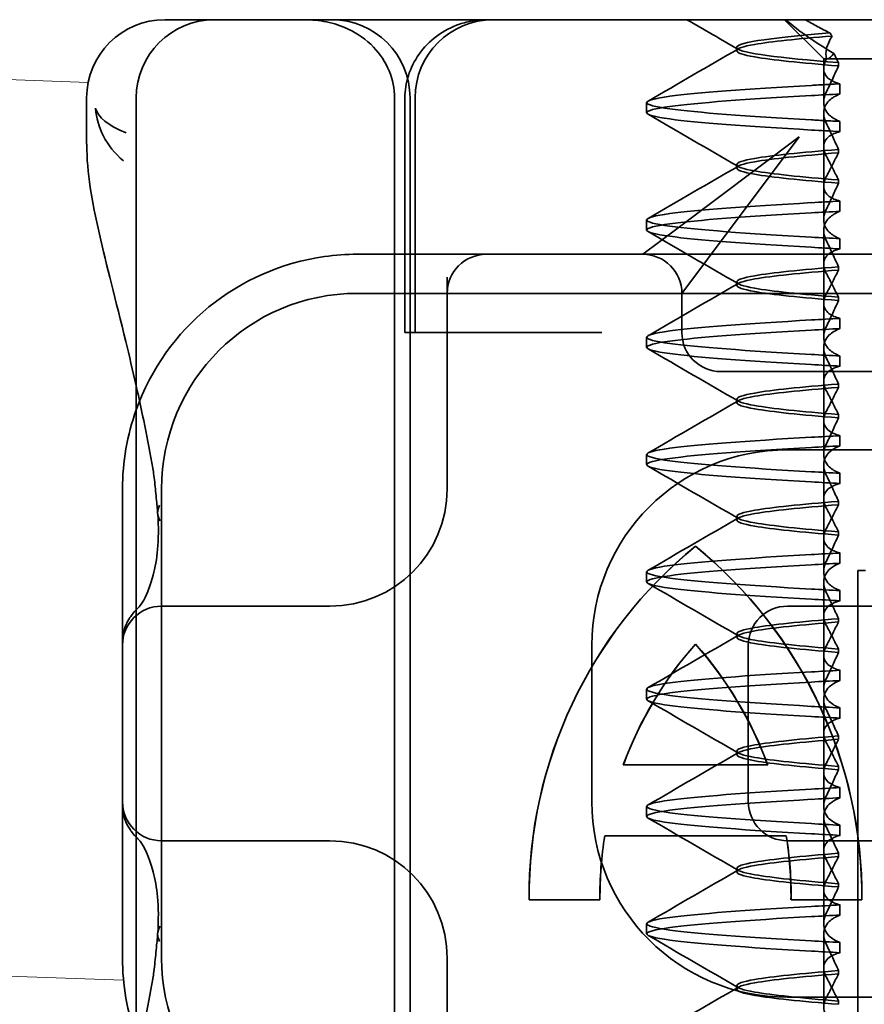
# Model space of a CAD drawing. Units: millimetres. Extents: x 4954 to 9080, y -12571 to -11854.
# Drawn here: x 5047 to 5058, y -11895 to -11882 of the extents above; entities that cross this region are included whole.
import ezdxf

# ---------------------------------------------------------------- set-up
doc = ezdxf.new("R2010")
doc.units = ezdxf.units.MM
doc.header["$LTSCALE"] = 4
doc.layers.add('Obrys', color=7, linetype='Continuous', lineweight=18)
doc.layers.add('Viditelná (ISO)', color=7, linetype='Continuous', lineweight=35)
doc.layers.add('Šrafy (ISO)', color=6, linetype='Continuous', lineweight=9, true_color=0xff00ff)

# ---------------------------------------------------------------- blocks, each defined once
blk = doc.blocks.new('A$C1D3B641F')
at = {"layer": 'Viditelná (ISO)'}
for p, q in [((6.143, 89.044), (6.252, 89.044)), ((6.777, 89.044), (6.252, 89.044)), ((6.777, 89.044), (6.82, 89.044)), ((6.82, 89.044), (8.93, 89.044)), ((8.93, 89.044), (9.777, 89.044)), ((28.002, 89.044), (9.777, 89.044)), ((14.565, 88.544), (14.065, 89.044)), ((13.451, 88.647), (13.451, 88.69)), ((14.565, 88.544), (15.525, 88.544)), ((14.565, 88.419), (14.565, 88.544)), ((14.565, 88.419), (14.565, 87.986)), ((14.753, 88.496), (14.753, 88.453)), ((14.773, 88.094), (14.773, 88.224)), ((5.143, 87.45), (5.143, 88.044)), ((5.777, 72.044), (5.777, 88.044)), ((9.078, 72.044), (9.078, 88.044)), ((9.211, 85.044), (9.211, 88.044)), ((9.277, 72.044), (9.277, 88.044)), ((9.342, 85.044), (9.342, 88.044)), ((12.301, 87.854), (12.301, 87.983)), ((14.565, 86.919), (14.565, 87.851)), ((14.773, 87.743), (14.773, 87.613)), ((14.252, 87.544), (12.689, 86.371)), ((13.08, 85.98), (14.252, 87.544)), ((14.753, 87.341), (14.753, 87.385)), ((13.451, 87.147), (13.451, 87.19)), ((14.565, 86.919), (14.565, 86.486)), ((14.753, 86.996), (14.753, 86.953)), ((14.773, 86.594), (14.773, 86.724)), ((12.301, 86.354), (12.301, 86.483)), ((12.689, 86.371), (12.252, 86.044)), ((14.565, 85.419), (14.565, 86.351)), ((14.773, 86.243), (14.773, 86.113)), ((10.252, 86.044), (8.601, 86.044)), ((10.39, 86.044), (10.252, 86.044)), ((12.252, 86.044), (10.39, 86.044)), ((14.252, 86.044), (12.252, 86.044)), ((24.95, 86.044), (14.252, 86.044)), ((12.752, 85.544), (13.08, 85.98)), ((14.753, 85.841), (14.753, 85.885)), ((9.752, 85.753), (9.752, 83.044)), ((13.451, 85.647), (13.451, 85.69)), ((30.601, 85.544), (8.601, 85.544)), ((12.752, 85.044), (12.752, 85.544)), ((14.753, 85.496), (14.753, 85.453)), ((14.565, 85.419), (14.565, 84.986)), ((14.773, 85.094), (14.773, 85.224)), ((9.237, 85.044), (9.211, 85.044)), ((9.237, 85.044), (9.442, 85.044)), ((11.265, 85.044), (9.442, 85.044)), ((11.729, 85.044), (11.265, 85.044)), ((12.301, 84.854), (12.301, 84.983)), ((14.565, 83.919), (14.565, 84.851)), ((14.773, 84.743), (14.773, 84.613)), ((13.252, 84.544), (14.252, 84.544)), ((24.95, 84.544), (14.252, 84.544)), ((14.753, 84.341), (14.753, 84.385)), ((13.451, 84.147), (13.451, 84.19)), ((14.753, 83.996), (14.753, 83.953)), ((14.565, 83.919), (14.565, 83.486)), ((14.773, 83.594), (14.773, 83.724)), ((12.301, 83.354), (12.301, 83.483)), ((14.101, 83.544), (20.101, 83.544)), ((14.565, 82.419), (14.565, 83.351)), ((14.773, 83.243), (14.773, 83.113)), ((5.601, 83.044), (5.601, 81.095)), ((6.101, 83.044), (6.101, 77.044)), ((14.753, 82.841), (14.753, 82.885)), ((13.451, 82.647), (13.451, 82.69)), ((14.753, 82.496), (14.753, 82.453)), ((14.565, 82.419), (14.565, 81.986)), ((12.925, 82.31), (12.927, 82.31)), ((14.773, 82.094), (14.773, 82.224)), ((12.301, 81.854), (12.301, 81.983)), ((15, 82), (15.101, 82)), ((15, 67), (15, 82)), ((14.565, 80.919), (14.565, 81.851)), ((14.773, 81.743), (14.773, 81.613)), ((8.179, 81.544), (6.101, 81.544)), ((8.252, 81.544), (8.179, 81.544)), ((25.101, 81.544), (14.101, 81.544)), ((14.753, 81.342), (14.753, 81.385)), ((5.601, 81.095), (5.601, 78.992)), ((13.451, 81.147), (13.451, 81.19)), ((11.601, 79.044), (11.601, 81.044)), ((12.925, 81.059), (12.927, 81.059)), ((13.601, 81.044), (13.601, 79.044)), ((14.753, 80.996), (14.753, 80.953)), ((14.565, 80.919), (14.565, 80.486)), ((14.773, 80.594), (14.773, 80.724)), ((12.301, 80.354), (12.301, 80.483)), ((14.565, 79.419), (14.565, 80.351)), ((14.773, 80.243), (14.773, 80.113)), ((14.753, 79.842), (14.753, 79.885)), ((13.451, 79.647), (13.451, 79.69)), ((12.003, 79.514), (13.848, 79.514)), ((13.848, 79.514), (13.849, 79.514)), ((14.753, 79.496), (14.753, 79.453)), ((14.565, 79.419), (14.565, 78.986)), ((14.773, 79.094), (14.773, 79.224)), ((5.601, 78.992), (5.601, 77.044)), ((12.301, 78.854), (12.301, 78.983)), ((14.565, 77.919), (14.565, 78.851)), ((14.773, 78.743), (14.773, 78.613)), ((14.085, 78.609), (11.766, 78.609)), ((14.085, 78.609), (14.087, 78.609)), ((6.101, 78.544), (8.179, 78.544)), ((8.179, 78.544), (8.252, 78.544)), ((14.101, 78.544), (25.101, 78.544)), ((14.753, 78.341), (14.753, 78.385)), ((13.451, 78.147), (13.451, 78.19)), ((14.753, 77.996), (14.753, 77.953)), ((14.565, 77.919), (14.565, 77.486)), ((11.704, 77.79), (10.799, 77.79)), ((11.704, 77.79), (11.705, 77.79)), ((15.052, 77.79), (14.147, 77.79)), ((14.773, 77.594), (14.773, 77.724)), ((15.052, 77.79), (15.054, 77.79)), ((12.301, 77.354), (12.301, 77.483)), ((14.565, 76.419), (14.565, 77.351)), ((14.773, 77.243), (14.773, 77.113)), ((9.752, 77.044), (9.752, 74.334)), ((14.753, 76.841), (14.753, 76.885)), ((13.451, 76.647), (13.451, 76.69)), ((20.101, 76.544), (14.101, 76.544)), ((14.753, 76.496), (14.753, 76.453))]:
    blk.add_line(p, q, dxfattribs=at)
for centre, radius, start, end in [((6.143, 88.044), 1, 90, 180), ((6.777, 88.044), 1, 90, 180), ((8.277, 88.044), 1, 0, 90), ((10.342, 88.044), 1, 90, 180), ((8.601, 83.044), 3, 98.0185, 160.2978), ((10.252, 85.544), 0.5, 90, 180), ((12.252, 85.544), 0.5, 0, 90), ((8.601, 83.044), 2.5, 90, 180), ((13.252, 85.044), 0.5, 180, 270), ((8.601, 83.044), 3, 160.2978, 180), ((14.101, 81.044), 2.5, 90, 180), ((8.252, 83.044), 1.5, 270, 0), ((6.101, 81.044), 0.5, 90, 180), ((14.101, 81.044), 0.5, 90, 180), ((6.101, 79.044), 0.5, 180, 270), ((14.101, 79.044), 2.5, 180, 270), ((14.101, 79.044), 0.5, 180, 270), ((8.252, 77.044), 1.5, 0, 90), ((8.601, 77.044), 3, 180, 199.7022), ((8.601, 77.044), 2.5, 180, 270)]:
    blk.add_arc(centre, radius, start, end, dxfattribs=at)
for centre, major_axis, ratio, start_param, end_param in [((17.305, 88.927), (-3.528, 3.66), 0.410987, 1.206634, 1.216848), ((17.607, 88.084), (-5.307, -0.197), 0.02559, 5.274694, 5.358504), ((17.607, 87.623), (-5.307, 0.197), 0.02559, 0.924682, 1.008492), ((17.607, 86.714), (-5.307, -0.197), 0.025591, 5.274694, 5.358504), ((17.607, 86.584), (-5.307, -0.197), 0.02559, 5.274694, 5.358504), ((17.607, 86.253), (-5.307, 0.197), 0.02559, 0.924682, 1.008492), ((17.607, 86.123), (-5.307, 0.197), 0.025591, 0.924682, 1.008492), ((17.607, 85.214), (-5.307, -0.197), 0.025591, 5.274694, 5.358504), ((17.607, 85.084), (-5.307, -0.197), 0.025591, 5.274694, 5.358504), ((17.607, 84.753), (-5.307, 0.197), 0.025591, 0.924682, 1.008492), ((17.607, 84.623), (-5.307, 0.197), 0.025591, 0.924682, 1.008492), ((17.607, 83.714), (-5.307, -0.197), 0.025592, 5.274694, 5.358504), ((17.607, 83.584), (-5.307, -0.197), 0.025592, 5.274694, 5.358504), ((17.607, 83.253), (-5.307, 0.197), 0.025591, 0.924682, 1.008492), ((17.607, 83.123), (-5.307, 0.197), 0.025592, 0.924682, 1.008492), ((6.549, 82.764), (-0.498, -0.039), 0.596293, 5.917334, 6.599855), ((16.572, 77.834), (0, 5.773), 0.999996, 0.683577, 1.5783), ((16.573, 77.834), (0, 5.773), 0.999996, 0.683735, 1.5783), ((9.279, 77.834), (0, -5.773), 0.999996, 1.563292, 2.458016), ((16.573, 77.834), (0, 5.773), 0.999996, 0.683573, 0.683732), ((9.281, 77.834), (0, -5.773), 0.999996, 1.563292, 2.458016), ((17.607, 82.214), (-5.307, -0.197), 0.025593, 5.274694, 5.358503), ((17.607, 82.084), (-5.307, -0.197), 0.025592, 5.274694, 5.358503), ((6.478, 81.819), (-0.485, 0.123), 0.841649, 6.283008, 6.283813), ((17.607, 81.753), (-5.307, 0.197), 0.025592, 0.924682, 1.008492), ((17.607, 81.623), (-5.307, 0.197), 0.025593, 0.924682, 1.008492), ((6.161, 81.174), (-0.354, 0.353), 0.946462, 0.001526, 0.002051), ((16.572, 77.834), (0, -4.868), 0.999996, 3.988159, 4.359938), ((16.573, 77.834), (0, -4.868), 0.999996, 3.988159, 4.359938), ((9.279, 77.834), (0, 4.868), 0.999996, 5.06484, 5.436619), ((9.281, 77.834), (0, 4.868), 0.999996, 5.06484, 5.436619), ((17.607, 80.714), (-5.307, -0.197), 0.025594, 5.274694, 5.358503), ((17.607, 80.584), (-5.307, -0.197), 0.025594, 5.274694, 5.358503), ((17.607, 80.253), (-5.307, 0.197), 0.025594, 0.924682, 1.008492), ((17.607, 80.123), (-5.307, 0.197), 0.025594, 0.924682, 1.008492), ((17.607, 79.214), (-5.307, -0.197), 0.025593, 5.274694, 5.358503), ((17.607, 79.084), (-5.307, -0.197), 0.025593, 5.274694, 5.358503), ((17.607, 78.753), (-5.307, 0.197), 0.025593, 0.924682, 1.008492), ((16.572, 77.834), (0, -4.868), 0.999996, 4.552458, 4.721289), ((16.573, 77.834), (0, -4.868), 0.999996, 4.552458, 4.721289), ((9.279, 77.834), (0, 4.868), 0.999996, 4.703489, 4.87232), ((9.281, 77.834), (0, 4.868), 0.999996, 4.703489, 4.87232), ((17.607, 78.623), (-5.307, 0.197), 0.025593, 0.924682, 1.008492), ((6.161, 78.913), (-0.354, -0.353), 0.946462, 6.281135, 6.28166), ((6.478, 78.268), (-0.485, -0.123), 0.841649, 6.282557, 6.283363), ((17.607, 77.714), (-5.307, -0.197), 0.025592, 5.274694, 5.358503), ((17.607, 77.584), (-5.307, -0.197), 0.025592, 5.274694, 5.358503), ((6.549, 77.324), (-0.498, 0.039), 0.596293, 5.966515, 6.649037), ((17.607, 77.253), (-5.307, 0.197), 0.025592, 0.924682, 1.008492), ((17.607, 77.123), (-5.307, 0.197), 0.025592, 0.924682, 1.008492)]:
    blk.add_ellipse(centre, major_axis=major_axis, ratio=ratio, start_param=start_param, end_param=end_param, dxfattribs=at)
for points, knots in [([(7.925, 89.044), (7.926, 89.044), (7.928, 89.044), (8.022, 89.043), (8.115, 89.035), (8.304, 88.996), (8.397, 88.966), (8.607, 88.867), (8.717, 88.79), (8.895, 88.605), (8.963, 88.502), (9.054, 88.279), (9.078, 88.162), (9.078, 88.044)], [-0.0004584, -0.0004584, -0.0004584, -0.0004584, 0, 0, 0.0291314, 0.0291314, 0.0589228, 0.0589228, 0.0992017, 0.0992017, 0.136201, 0.136201, 0.171809, 0.171809, 0.171809, 0.171809]), ([(9.211, 88.044), (9.211, 88.139), (9.227, 88.236), (9.286, 88.424), (9.333, 88.517), (9.454, 88.69), (9.532, 88.769), (9.708, 88.899), (9.808, 88.951), (9.966, 89.005), (10.022, 89.019), (10.138, 89.038), (10.197, 89.044), (10.257, 89.044)], [0, 0, 0, 0, 0.0286828, 0.0286828, 0.0591978, 0.0591978, 0.0919565, 0.0919565, 0.1247929, 0.1247929, 0.1421557, 0.1421557, 0.1599952, 0.1599952, 0.1599952, 0.1599952]), ([(14.078, 89.044), (14.162, 88.971), (14.258, 88.898), (14.464, 88.753), (14.577, 88.681), (14.696, 88.611)], [-0.08710808, -0.08710808, -0.08710808, -0.08710808, -0.04373193, -0.04373193, -0.00005665, -0.00005665, -0.00005665, -0.00005665]), ([(14.643, 88.876), (14.589, 88.902), (14.535, 88.93), (14.431, 88.986), (14.38, 89.015), (14.33, 89.044)], [0.00004811, 0.00004811, 0.00004811, 0.00004811, 0.0187128, 0.0187128, 0.03730006, 0.03730006, 0.03730006, 0.03730006]), ([(14.753, 88.453), (14.271, 88.491), (13.901, 88.529), (13.683, 88.567), (13.377, 88.621), (13.377, 88.674), (13.683, 88.728), (13.888, 88.764), (14.229, 88.799), (14.671, 88.835)], [0.109806, 0.109806, 0.109806, 0.109806, 0.588072, 0.588072, 0.588072, 1.260146, 1.260146, 1.260146, 1.711147, 1.711147, 1.711147, 1.711147]), ([(14.643, 88.875), (13.836, 88.809), (13.395, 88.743), (13.457, 88.677), (13.514, 88.616), (13.987, 88.556), (14.753, 88.495)], [-1.690888, -1.690888, -1.690888, -1.690888, -0.859543, -0.859543, -0.859543, -0.099304, -0.099304, -0.099304, -0.099304]), ([(14.601, 88.544), (14.589, 88.584), (14.59, 88.628), (14.614, 88.725), (14.638, 88.779), (14.672, 88.834)], [0, 0, 0, 0, 0.03525254, 0.03525254, 0.07338193, 0.07338193, 0.07338193, 0.07338193]), ([(14.773, 88.224), (14.717, 88.239), (14.672, 88.258), (14.612, 88.302), (14.594, 88.323), (14.567, 88.376), (14.562, 88.409), (14.571, 88.475), (14.582, 88.509), (14.601, 88.543)], [-0.09847865, -0.09847865, -0.09847865, -0.09847865, -0.07039814, -0.07039814, -0.04926331, -0.04926331, -0.02322268, -0.02322268, -0.00001219, -0.00001219, -0.00001219, -0.00001219]), ([(14.696, 88.611), (14.706, 88.592), (14.715, 88.572), (14.734, 88.534), (14.744, 88.515), (14.753, 88.496)], [0.00005212, 0.00005212, 0.00005212, 0.00005212, 0.01340937, 0.01340937, 0.02673151, 0.02673151, 0.02673151, 0.02673151]), ([(14.753, 88.452), (14.73, 88.399), (14.706, 88.346), (14.656, 88.238), (14.63, 88.183), (14.603, 88.129)], [0.00007429, 0.00007429, 0.00007429, 0.00007429, 0.03418541, 0.03418541, 0.06833619, 0.06833619, 0.06833619, 0.06833619]), ([(14.408, 87.763), (13.579, 87.81), (12.94, 87.856), (12.598, 87.903), (12.207, 87.957), (12.206, 88.01), (12.597, 88.064), (12.939, 88.11), (13.578, 88.157), (14.408, 88.204)], [94.894421, 94.894421, 94.894421, 94.894421, 95.482488, 95.482488, 95.482488, 96.154562, 96.154562, 96.154562, 96.742731, 96.742731, 96.742731, 96.742731]), ([(14.773, 88.224), (14.711, 88.221), (14.649, 88.217), (14.527, 88.211), (14.467, 88.207), (14.408, 88.204)], [-0.04454091, -0.04454091, -0.04454091, -0.04454091, -0.02228535, -0.02228535, -0.00002713, -0.00002713, -0.00002713, -0.00002713]), ([(14.408, 87.633), (13.578, 87.68), (12.939, 87.727), (12.597, 87.774), (12.206, 87.827), (12.207, 87.88), (12.598, 87.934), (12.94, 87.981), (13.579, 88.028), (14.408, 88.074)], [94.894421, 94.894421, 94.894421, 94.894421, 95.482584, 95.482584, 95.482584, 96.154653, 96.154653, 96.154653, 96.742731, 96.742731, 96.742731, 96.742731]), ([(14.603, 88.129), (14.584, 88.091), (14.572, 88.053), (14.562, 87.978), (14.566, 87.94), (14.593, 87.876), (14.611, 87.849), (14.671, 87.793), (14.716, 87.765), (14.773, 87.743)], [-0.1012405, -0.1012405, -0.1012405, -0.1012405, -0.0774548, -0.0774548, -0.050628, -0.050628, -0.0288583, -0.0288583, -0.000001, -0.000001, -0.000001, -0.000001]), ([(14.603, 87.708), (14.584, 87.747), (14.572, 87.784), (14.562, 87.859), (14.566, 87.897), (14.593, 87.961), (14.611, 87.988), (14.671, 88.044), (14.716, 88.072), (14.773, 88.094)], [-0.1012395, -0.1012395, -0.1012395, -0.1012395, -0.0774541, -0.0774541, -0.0506276, -0.0506276, -0.0288582, -0.0288582, 0, 0, 0, 0]), ([(5.257, 87.911), (5.257, 87.91), (5.257, 87.909), (5.274, 87.671), (5.391, 87.425), (5.614, 87.239)], [-0.05151133, -0.05151133, -0.05151133, -0.05151133, -0.05126221, -0.05126221, -0.00005433, -0.00005433, -0.00005433, -0.00005433]), ([(5.649, 87.598), (5.414, 87.685), (5.285, 87.8), (5.258, 87.91), (5.257, 87.911), (5.257, 87.911)], [0, 0, 0, 0, 0.05126221, 0.05126221, 0.05151133, 0.05151133, 0.05151133, 0.05151133]), ([(14.773, 87.743), (14.711, 87.746), (14.649, 87.749), (14.527, 87.756), (14.467, 87.759), (14.408, 87.763)], [0.000001, 0.000001, 0.000001, 0.000001, 0.02225659, 0.02225659, 0.04451485, 0.04451485, 0.04451485, 0.04451485]), ([(14.753, 87.385), (14.73, 87.438), (14.706, 87.491), (14.656, 87.599), (14.63, 87.654), (14.603, 87.708)], [0.00007426, 0.00007426, 0.00007426, 0.00007426, 0.03418726, 0.03418726, 0.06833615, 0.06833615, 0.06833615, 0.06833615]), ([(14.773, 87.613), (14.716, 87.599), (14.671, 87.578), (14.611, 87.534), (14.593, 87.513), (14.566, 87.459), (14.562, 87.426), (14.572, 87.359), (14.584, 87.325), (14.603, 87.29)], [-0.09941014, -0.09941014, -0.09941014, -0.09941014, -0.07105217, -0.07105217, -0.04973783, -0.04973783, -0.02345141, -0.02345141, -0.00008807, -0.00008807, -0.00008807, -0.00008807]), ([(5.777, 84.36), (5.732, 84.559), (5.687, 84.748), (5.515, 85.46), (5.396, 85.908), (5.21, 86.724), (5.144, 87.089), (5.145, 87.448)], [0.1352951, 0.1352951, 0.1352951, 0.1352951, 0.2179615, 0.2179615, 0.4645927, 0.4645927, 0.731205, 0.731205, 0.731205, 0.731205]), ([(14.753, 87.384), (14.271, 87.346), (13.901, 87.308), (13.683, 87.27), (13.377, 87.217), (13.377, 87.163), (13.683, 87.11), (13.901, 87.071), (14.271, 87.033), (14.753, 86.995)], [-1.738513, -1.738513, -1.738513, -1.738513, -1.260237, -1.260237, -1.260237, -0.588168, -0.588168, -0.588168, -0.109806, -0.109806, -0.109806, -0.109806]), ([(14.753, 86.953), (14.271, 86.991), (13.901, 87.029), (13.683, 87.067), (13.377, 87.121), (13.377, 87.174), (13.683, 87.228), (13.901, 87.266), (14.271, 87.304), (14.753, 87.342)], [0.109806, 0.109806, 0.109806, 0.109806, 0.588071, 0.588071, 0.588071, 1.260145, 1.260145, 1.260145, 1.738513, 1.738513, 1.738513, 1.738513]), ([(14.603, 87.047), (14.63, 87.098), (14.656, 87.147), (14.706, 87.245), (14.73, 87.294), (14.753, 87.341)], [0.00002458, 0.00002458, 0.00002458, 0.00002458, 0.03349905, 0.03349905, 0.06693587, 0.06693587, 0.06693587, 0.06693587]), ([(14.603, 87.29), (14.63, 87.24), (14.656, 87.19), (14.706, 87.092), (14.73, 87.043), (14.753, 86.996)], [0, 0, 0, 0, 0.03347571, 0.03347571, 0.06688899, 0.06688899, 0.06688899, 0.06688899]), ([(14.773, 86.724), (14.716, 86.739), (14.671, 86.759), (14.611, 86.803), (14.593, 86.825), (14.566, 86.878), (14.562, 86.911), (14.572, 86.978), (14.584, 87.012), (14.603, 87.047)], [-0.09938149, -0.09938149, -0.09938149, -0.09938149, -0.07102184, -0.07102184, -0.04970642, -0.04970642, -0.02343717, -0.02343717, -0.00007251, -0.00007251, -0.00007251, -0.00007251]), ([(14.753, 86.952), (14.73, 86.899), (14.706, 86.846), (14.656, 86.738), (14.63, 86.683), (14.603, 86.629)], [0.00007409, 0.00007409, 0.00007409, 0.00007409, 0.03418517, 0.03418517, 0.06833588, 0.06833588, 0.06833588, 0.06833588]), ([(14.408, 86.263), (13.579, 86.31), (12.94, 86.356), (12.598, 86.403), (12.207, 86.457), (12.206, 86.51), (12.597, 86.564), (12.939, 86.61), (13.578, 86.657), (14.408, 86.704)], [88.611236, 88.611236, 88.611236, 88.611236, 89.199302, 89.199302, 89.199302, 89.871376, 89.871376, 89.871376, 90.459545, 90.459545, 90.459545, 90.459545]), ([(14.603, 86.629), (14.584, 86.591), (14.572, 86.553), (14.562, 86.478), (14.566, 86.44), (14.593, 86.376), (14.611, 86.349), (14.671, 86.293), (14.716, 86.265), (14.773, 86.243)], [-0.1012396, -0.1012396, -0.1012396, -0.1012396, -0.0774482, -0.0774482, -0.0506141, -0.0506141, -0.0288501, -0.0288501, 0, 0, 0, 0]), ([(14.408, 86.133), (13.578, 86.18), (12.939, 86.227), (12.597, 86.274), (12.206, 86.327), (12.207, 86.38), (12.598, 86.434), (12.94, 86.481), (13.579, 86.528), (14.408, 86.574)], [88.611236, 88.611236, 88.611236, 88.611236, 89.199402, 89.199402, 89.199402, 89.871473, 89.871473, 89.871473, 90.459545, 90.459545, 90.459545, 90.459545]), ([(14.603, 86.208), (14.584, 86.247), (14.572, 86.284), (14.562, 86.359), (14.566, 86.397), (14.593, 86.461), (14.611, 86.488), (14.671, 86.544), (14.716, 86.572), (14.773, 86.594)], [-0.1012396, -0.1012396, -0.1012396, -0.1012396, -0.0774508, -0.0774508, -0.05062, -0.05062, -0.0288537, -0.0288537, 0, 0, 0, 0]), ([(14.753, 85.885), (14.73, 85.938), (14.706, 85.991), (14.656, 86.099), (14.63, 86.154), (14.603, 86.208)], [0.00007406, 0.00007406, 0.00007406, 0.00007406, 0.03418702, 0.03418702, 0.06833584, 0.06833584, 0.06833584, 0.06833584]), ([(14.773, 86.113), (14.716, 86.099), (14.671, 86.078), (14.611, 86.034), (14.593, 86.013), (14.566, 85.959), (14.562, 85.926), (14.572, 85.859), (14.584, 85.825), (14.603, 85.79)], [-0.09940992, -0.09940992, -0.09940992, -0.09940992, -0.07105517, -0.07105517, -0.04974294, -0.04974294, -0.02345361, -0.02345361, -0.00008784, -0.00008784, -0.00008784, -0.00008784]), ([(14.753, 85.884), (14.271, 85.846), (13.901, 85.808), (13.683, 85.77), (13.377, 85.717), (13.377, 85.663), (13.683, 85.61), (13.901, 85.571), (14.271, 85.533), (14.753, 85.495)], [-1.738513, -1.738513, -1.738513, -1.738513, -1.260242, -1.260242, -1.260242, -0.588171, -0.588171, -0.588171, -0.109806, -0.109806, -0.109806, -0.109806]), ([(14.753, 85.453), (14.271, 85.491), (13.901, 85.529), (13.683, 85.567), (13.377, 85.621), (13.377, 85.674), (13.683, 85.728), (13.901, 85.766), (14.271, 85.804), (14.753, 85.842)], [0.109806, 0.109806, 0.109806, 0.109806, 0.588081, 0.588081, 0.588081, 1.26015, 1.26015, 1.26015, 1.738513, 1.738513, 1.738513, 1.738513]), ([(14.603, 85.547), (14.63, 85.598), (14.656, 85.647), (14.706, 85.745), (14.73, 85.794), (14.753, 85.841)], [0.00002451, 0.00002451, 0.00002451, 0.00002451, 0.03349892, 0.03349892, 0.06693569, 0.06693569, 0.06693569, 0.06693569]), ([(14.603, 85.79), (14.63, 85.74), (14.656, 85.69), (14.706, 85.592), (14.73, 85.543), (14.753, 85.496)], [0, 0, 0, 0, 0.03348387, 0.03348387, 0.06688896, 0.06688896, 0.06688896, 0.06688896]), ([(14.773, 85.224), (14.716, 85.239), (14.671, 85.259), (14.611, 85.303), (14.593, 85.325), (14.566, 85.378), (14.562, 85.411), (14.572, 85.478), (14.584, 85.512), (14.603, 85.547)], [-0.09938134, -0.09938134, -0.09938134, -0.09938134, -0.07102169, -0.07102169, -0.04970629, -0.04970629, -0.02343713, -0.02343713, -0.00007231, -0.00007231, -0.00007231, -0.00007231]), ([(14.753, 85.452), (14.73, 85.399), (14.706, 85.346), (14.656, 85.238), (14.63, 85.183), (14.603, 85.129)], [0.00007386, 0.00007386, 0.00007386, 0.00007386, 0.03418489, 0.03418489, 0.06833553, 0.06833553, 0.06833553, 0.06833553]), ([(14.408, 84.763), (13.579, 84.81), (12.94, 84.856), (12.598, 84.903), (12.207, 84.957), (12.206, 85.01), (12.597, 85.064), (12.939, 85.11), (13.578, 85.157), (14.408, 85.204)], [82.328051, 82.328051, 82.328051, 82.328051, 82.916126, 82.916126, 82.916126, 83.588196, 83.588196, 83.588196, 84.17636, 84.17636, 84.17636, 84.17636]), ([(14.603, 85.129), (14.584, 85.091), (14.572, 85.053), (14.562, 84.978), (14.566, 84.94), (14.593, 84.876), (14.611, 84.849), (14.671, 84.793), (14.716, 84.765), (14.773, 84.743)], [-0.1012396, -0.1012396, -0.1012396, -0.1012396, -0.0774526, -0.0774526, -0.0506246, -0.0506246, -0.0288564, -0.0288564, 0, 0, 0, 0]), ([(14.408, 84.633), (13.578, 84.68), (12.939, 84.727), (12.597, 84.774), (12.206, 84.827), (12.207, 84.88), (12.598, 84.934), (12.94, 84.981), (13.579, 85.028), (14.408, 85.074)], [82.328051, 82.328051, 82.328051, 82.328051, 82.916216, 82.916216, 82.916216, 83.588286, 83.588286, 83.588286, 84.17636, 84.17636, 84.17636, 84.17636]), ([(14.603, 84.708), (14.584, 84.747), (14.572, 84.784), (14.562, 84.859), (14.566, 84.897), (14.593, 84.961), (14.611, 84.988), (14.671, 85.044), (14.716, 85.072), (14.773, 85.094)], [-0.1012396, -0.1012396, -0.1012396, -0.1012396, -0.0774517, -0.0774517, -0.0506225, -0.0506225, -0.0288552, -0.0288552, 0, 0, 0, 0]), ([(14.773, 84.613), (14.716, 84.599), (14.671, 84.578), (14.611, 84.534), (14.593, 84.513), (14.566, 84.459), (14.562, 84.426), (14.572, 84.359), (14.584, 84.325), (14.603, 84.29)], [-0.09940967, -0.09940967, -0.09940967, -0.09940967, -0.07105432, -0.07105432, -0.04974174, -0.04974174, -0.02345311, -0.02345311, -0.00008758, -0.00008758, -0.00008758, -0.00008758]), ([(14.753, 84.385), (14.73, 84.438), (14.706, 84.491), (14.656, 84.599), (14.63, 84.654), (14.603, 84.708)], [0.00007384, 0.00007384, 0.00007384, 0.00007384, 0.03418675, 0.03418675, 0.0683355, 0.0683355, 0.0683355, 0.0683355]), ([(14.753, 84.384), (14.271, 84.346), (13.901, 84.308), (13.683, 84.27), (13.377, 84.217), (13.377, 84.163), (13.683, 84.11), (13.901, 84.071), (14.271, 84.033), (14.753, 83.995)], [-1.738513, -1.738513, -1.738513, -1.738513, -1.260241, -1.260241, -1.260241, -0.58817, -0.58817, -0.58817, -0.109806, -0.109806, -0.109806, -0.109806]), ([(14.753, 83.953), (14.271, 83.991), (13.901, 84.029), (13.683, 84.067), (13.377, 84.121), (13.377, 84.174), (13.683, 84.228), (13.901, 84.266), (14.271, 84.304), (14.753, 84.342)], [0.109806, 0.109806, 0.109806, 0.109806, 0.588083, 0.588083, 0.588083, 1.260152, 1.260152, 1.260152, 1.738513, 1.738513, 1.738513, 1.738513]), ([(14.603, 84.047), (14.63, 84.098), (14.656, 84.147), (14.706, 84.245), (14.73, 84.294), (14.753, 84.341)], [0.00002444, 0.00002444, 0.00002444, 0.00002444, 0.03349878, 0.03349878, 0.06693548, 0.06693548, 0.06693548, 0.06693548]), ([(14.603, 84.29), (14.63, 84.24), (14.656, 84.19), (14.706, 84.092), (14.73, 84.043), (14.753, 83.996)], [0, 0, 0, 0, 0.03349805, 0.03349805, 0.06688891, 0.06688891, 0.06688891, 0.06688891]), ([(14.773, 83.724), (14.716, 83.739), (14.671, 83.759), (14.611, 83.803), (14.593, 83.825), (14.566, 83.878), (14.562, 83.911), (14.572, 83.978), (14.584, 84.012), (14.603, 84.047)], [-0.09938116, -0.09938116, -0.09938116, -0.09938116, -0.07103825, -0.07103825, -0.04973374, -0.04973374, -0.02344891, -0.02344891, -0.00007209, -0.00007209, -0.00007209, -0.00007209]), ([(14.753, 83.952), (14.73, 83.899), (14.706, 83.846), (14.656, 83.738), (14.63, 83.683), (14.603, 83.629)], [0.00007362, 0.00007362, 0.00007362, 0.00007362, 0.03418458, 0.03418458, 0.06833513, 0.06833513, 0.06833513, 0.06833513]), ([(14.408, 83.263), (13.579, 83.31), (12.94, 83.356), (12.598, 83.403), (12.207, 83.457), (12.206, 83.51), (12.597, 83.564), (12.939, 83.61), (13.578, 83.657), (14.408, 83.704)], [76.044865, 76.044865, 76.044865, 76.044865, 76.632944, 76.632944, 76.632944, 77.305012, 77.305012, 77.305012, 77.893175, 77.893175, 77.893175, 77.893175]), ([(14.603, 83.629), (14.584, 83.591), (14.572, 83.554), (14.562, 83.478), (14.566, 83.44), (14.593, 83.376), (14.611, 83.349), (14.671, 83.293), (14.716, 83.265), (14.773, 83.243)], [-0.1012397, -0.1012397, -0.1012397, -0.1012397, -0.0774542, -0.0774542, -0.0506286, -0.0506286, -0.0288589, -0.0288589, 0, 0, 0, 0]), ([(14.408, 83.133), (13.578, 83.18), (12.939, 83.227), (12.597, 83.274), (12.206, 83.327), (12.207, 83.38), (12.598, 83.434), (12.94, 83.481), (13.579, 83.528), (14.408, 83.574)], [76.044865, 76.044865, 76.044865, 76.044865, 76.633029, 76.633029, 76.633029, 77.305098, 77.305098, 77.305098, 77.893175, 77.893175, 77.893175, 77.893175]), ([(14.603, 83.208), (14.584, 83.247), (14.572, 83.284), (14.562, 83.359), (14.566, 83.397), (14.593, 83.461), (14.611, 83.488), (14.671, 83.544), (14.716, 83.572), (14.773, 83.594)], [-0.1012397, -0.1012397, -0.1012397, -0.1012397, -0.0774528, -0.0774528, -0.0506252, -0.0506252, -0.0288568, -0.0288568, 0, 0, 0, 0]), ([(6.05, 82.731), (6.05, 82.737), (6.05, 82.744), (6.048, 82.761), (6.048, 82.77), (6.045, 82.807), (6.042, 82.838), (6.035, 82.908), (6.032, 82.946), (6.02, 83.062), (6.012, 83.139), (6.003, 83.216)], [0, 0, 0, 0, 0.00343831, 0.00343831, 0.00738576, 0.00738576, 0.018421, 0.018421, 0.03345566, 0.03345566, 0.06330514, 0.06330514, 0.06330514, 0.06330514]), ([(14.773, 83.113), (14.716, 83.099), (14.671, 83.078), (14.611, 83.034), (14.593, 83.013), (14.566, 82.959), (14.562, 82.926), (14.572, 82.859), (14.584, 82.825), (14.603, 82.79)], [-0.09940938, -0.09940938, -0.09940938, -0.09940938, -0.07104678, -0.07104678, -0.04972953, -0.04972953, -0.02344788, -0.02344788, -0.00008728, -0.00008728, -0.00008728, -0.00008728]), ([(14.753, 82.885), (14.73, 82.938), (14.706, 82.991), (14.656, 83.099), (14.63, 83.154), (14.603, 83.208)], [0.0000736, 0.0000736, 0.0000736, 0.0000736, 0.03418643, 0.03418643, 0.0683351, 0.0683351, 0.0683351, 0.0683351]), ([(14.753, 82.884), (14.271, 82.846), (13.901, 82.808), (13.683, 82.77), (13.377, 82.717), (13.377, 82.663), (13.683, 82.61), (13.901, 82.571), (14.271, 82.533), (14.753, 82.495)], [-1.738513, -1.738513, -1.738513, -1.738513, -1.260238, -1.260238, -1.260238, -0.588169, -0.588169, -0.588169, -0.109806, -0.109806, -0.109806, -0.109806]), ([(5.995, 81.941), (6.019, 82.036), (6.039, 82.145), (6.062, 82.402), (6.064, 82.554), (6.051, 82.725)], [0, 0, 0, 0, 0.0651741, 0.0651741, 0.133067, 0.133067, 0.133067, 0.133067]), ([(14.753, 82.453), (14.271, 82.491), (13.901, 82.529), (13.683, 82.567), (13.377, 82.621), (13.377, 82.674), (13.683, 82.728), (13.901, 82.766), (14.271, 82.804), (14.753, 82.842)], [0.109806, 0.109806, 0.109806, 0.109806, 0.588081, 0.588081, 0.588081, 1.26015, 1.26015, 1.26015, 1.738513, 1.738513, 1.738513, 1.738513]), ([(14.603, 82.547), (14.63, 82.598), (14.656, 82.647), (14.706, 82.745), (14.73, 82.794), (14.753, 82.841)], [0.00002435, 0.00002435, 0.00002435, 0.00002435, 0.03349861, 0.03349861, 0.06693523, 0.06693523, 0.06693523, 0.06693523]), ([(14.603, 82.79), (14.63, 82.74), (14.656, 82.69), (14.706, 82.592), (14.73, 82.543), (14.753, 82.496)], [0, 0, 0, 0, 0.0334982, 0.0334982, 0.06688884, 0.06688884, 0.06688884, 0.06688884]), ([(14.773, 82.224), (14.716, 82.239), (14.671, 82.259), (14.611, 82.303), (14.593, 82.325), (14.566, 82.378), (14.562, 82.411), (14.572, 82.478), (14.584, 82.512), (14.603, 82.547)], [-0.09938098, -0.09938098, -0.09938098, -0.09938098, -0.07103251, -0.07103251, -0.04972444, -0.04972444, -0.02344494, -0.02344494, -0.00007184, -0.00007184, -0.00007184, -0.00007184]), ([(14.753, 82.452), (14.73, 82.399), (14.706, 82.346), (14.656, 82.238), (14.63, 82.183), (14.603, 82.129)], [0.00007336, 0.00007336, 0.00007336, 0.00007336, 0.03418423, 0.03418423, 0.06833469, 0.06833469, 0.06833469, 0.06833469]), ([(14.408, 81.763), (13.579, 81.81), (12.94, 81.856), (12.598, 81.903), (12.207, 81.957), (12.206, 82.01), (12.597, 82.064), (12.939, 82.11), (13.578, 82.157), (14.408, 82.204)], [69.76168, 69.76168, 69.76168, 69.76168, 70.349755, 70.349755, 70.349755, 71.021825, 71.021825, 71.021825, 71.609989, 71.609989, 71.609989, 71.609989]), ([(14.603, 82.129), (14.584, 82.091), (14.572, 82.054), (14.562, 81.978), (14.566, 81.94), (14.593, 81.876), (14.611, 81.849), (14.671, 81.793), (14.716, 81.765), (14.773, 81.743)], [-0.1012398, -0.1012398, -0.1012398, -0.1012398, -0.0774541, -0.0774541, -0.0506285, -0.0506285, -0.0288589, -0.0288589, 0, 0, 0, 0]), ([(14.603, 81.708), (14.584, 81.747), (14.572, 81.784), (14.562, 81.859), (14.566, 81.897), (14.593, 81.961), (14.611, 81.988), (14.671, 82.044), (14.716, 82.072), (14.773, 82.094)], [-0.1012397, -0.1012397, -0.1012397, -0.1012397, -0.0774534, -0.0774534, -0.050627, -0.050627, -0.028858, -0.028858, 0, 0, 0, 0]), ([(14.408, 81.633), (13.578, 81.68), (12.939, 81.727), (12.597, 81.774), (12.206, 81.827), (12.207, 81.88), (12.598, 81.934), (12.94, 81.981), (13.579, 82.028), (14.408, 82.074)], [69.76168, 69.76168, 69.76168, 69.76168, 70.349842, 70.349842, 70.349842, 71.02191, 71.02191, 71.02191, 71.609989, 71.609989, 71.609989, 71.609989]), ([(5.806, 81.526), (5.827, 81.547), (5.88, 81.618), (5.95, 81.792), (5.973, 81.862), (5.993, 81.942)], [0, 0, 0, 0, 0.106449, 0.106449, 0.1606792, 0.1606792, 0.1606792, 0.1606792]), ([(14.773, 81.613), (14.716, 81.599), (14.671, 81.578), (14.611, 81.534), (14.593, 81.513), (14.566, 81.459), (14.562, 81.426), (14.572, 81.359), (14.584, 81.325), (14.603, 81.29)], [-0.09940904, -0.09940904, -0.09940904, -0.09940904, -0.07106399, -0.07106399, -0.04975816, -0.04975816, -0.02346017, -0.02346017, -0.00008694, -0.00008694, -0.00008694, -0.00008694]), ([(14.753, 81.385), (14.73, 81.438), (14.706, 81.491), (14.656, 81.599), (14.63, 81.654), (14.603, 81.708)], [0.00007333, 0.00007333, 0.00007333, 0.00007333, 0.03418607, 0.03418607, 0.06833464, 0.06833464, 0.06833464, 0.06833464]), ([(5.777, 81.496), (5.78, 81.5), (5.783, 81.503), (5.793, 81.513), (5.8, 81.52), (5.806, 81.526)], [0.01562936, 0.01562936, 0.01562936, 0.01562936, 0.01914636, 0.01914636, 0.02622886, 0.02622886, 0.02622886, 0.02622886]), ([(5.601, 81.095), (5.601, 81.151), (5.611, 81.206), (5.643, 81.305), (5.665, 81.349), (5.7, 81.405), (5.713, 81.422), (5.725, 81.438)], [0, 0, 0, 0, 0.01772639, 0.01772639, 0.03488529, 0.03488529, 0.0450219, 0.0450219, 0.0450219, 0.0450219]), ([(14.753, 81.384), (14.271, 81.346), (13.901, 81.308), (13.683, 81.27), (13.377, 81.217), (13.377, 81.163), (13.683, 81.11), (13.901, 81.071), (14.271, 81.033), (14.753, 80.995)], [-1.738513, -1.738513, -1.738513, -1.738513, -1.260235, -1.260235, -1.260235, -0.588167, -0.588167, -0.588167, -0.109806, -0.109806, -0.109806, -0.109806]), ([(14.753, 80.953), (14.271, 80.991), (13.901, 81.029), (13.683, 81.067), (13.377, 81.121), (13.377, 81.174), (13.683, 81.228), (13.901, 81.266), (14.271, 81.304), (14.753, 81.342)], [0.109806, 0.109806, 0.109806, 0.109806, 0.588072, 0.588072, 0.588072, 1.260146, 1.260146, 1.260146, 1.738513, 1.738513, 1.738513, 1.738513]), ([(14.603, 81.047), (14.63, 81.098), (14.656, 81.147), (14.706, 81.245), (14.73, 81.294), (14.753, 81.341)], [0.00002426, 0.00002426, 0.00002426, 0.00002426, 0.03349843, 0.03349843, 0.06693493, 0.06693493, 0.06693493, 0.06693493]), ([(14.603, 81.29), (14.63, 81.239), (14.656, 81.19), (14.706, 81.092), (14.73, 81.043), (14.753, 80.996)], [0, 0, 0, 0, 0.03350743, 0.03350743, 0.06688876, 0.06688876, 0.06688876, 0.06688876]), ([(14.773, 80.724), (14.716, 80.739), (14.671, 80.759), (14.611, 80.803), (14.593, 80.825), (14.566, 80.878), (14.562, 80.911), (14.572, 80.978), (14.584, 81.012), (14.603, 81.047)], [-0.09938077, -0.09938077, -0.09938077, -0.09938077, -0.07102223, -0.07102223, -0.04970769, -0.04970769, -0.02343777, -0.02343777, -0.00007155, -0.00007155, -0.00007155, -0.00007155]), ([(14.753, 80.952), (14.73, 80.899), (14.706, 80.846), (14.656, 80.738), (14.63, 80.683), (14.603, 80.629)], [0.00007307, 0.00007307, 0.00007307, 0.00007307, 0.03418382, 0.03418382, 0.06833418, 0.06833418, 0.06833418, 0.06833418]), ([(14.408, 80.263), (13.579, 80.31), (12.94, 80.356), (12.598, 80.403), (12.207, 80.457), (12.206, 80.51), (12.597, 80.564), (12.939, 80.61), (13.578, 80.657), (14.408, 80.704)], [63.478495, 63.478495, 63.478495, 63.478495, 64.066561, 64.066561, 64.066561, 64.738635, 64.738635, 64.738635, 65.326804, 65.326804, 65.326804, 65.326804]), ([(14.603, 80.629), (14.584, 80.591), (14.572, 80.554), (14.562, 80.478), (14.566, 80.44), (14.593, 80.376), (14.611, 80.349), (14.671, 80.293), (14.716, 80.265), (14.773, 80.243)], [-0.1012403, -0.1012403, -0.1012403, -0.1012403, -0.0774537, -0.0774537, -0.0506274, -0.0506274, -0.0288582, -0.0288582, -0.0000004, -0.0000004, -0.0000004, -0.0000004]), ([(14.603, 80.208), (14.584, 80.247), (14.572, 80.284), (14.562, 80.359), (14.566, 80.397), (14.593, 80.461), (14.611, 80.488), (14.671, 80.544), (14.716, 80.572), (14.773, 80.594)], [-0.1012399, -0.1012399, -0.1012399, -0.1012399, -0.0774535, -0.0774535, -0.0506276, -0.0506276, -0.0288583, -0.0288583, 0, 0, 0, 0]), ([(14.408, 80.133), (13.578, 80.18), (12.94, 80.227), (12.597, 80.274), (12.206, 80.327), (12.207, 80.38), (12.598, 80.434), (12.94, 80.481), (13.579, 80.528), (14.408, 80.574)], [63.478495, 63.478495, 63.478495, 63.478495, 64.066658, 64.066658, 64.066658, 64.738726, 64.738726, 64.738726, 65.326804, 65.326804, 65.326804, 65.326804]), ([(14.753, 79.885), (14.73, 79.938), (14.706, 79.991), (14.656, 80.099), (14.63, 80.154), (14.603, 80.208)], [0.00007303, 0.00007303, 0.00007303, 0.00007303, 0.03418566, 0.03418566, 0.06833412, 0.06833412, 0.06833412, 0.06833412]), ([(14.773, 80.113), (14.716, 80.099), (14.671, 80.078), (14.611, 80.034), (14.593, 80.013), (14.566, 79.959), (14.562, 79.926), (14.572, 79.859), (14.584, 79.825), (14.603, 79.79)], [-0.09940866, -0.09940866, -0.09940866, -0.09940866, -0.0710506, -0.0710506, -0.04973638, -0.04973638, -0.02345083, -0.02345083, -0.00008654, -0.00008654, -0.00008654, -0.00008654]), ([(14.753, 79.884), (14.271, 79.846), (13.901, 79.808), (13.683, 79.77), (13.377, 79.717), (13.377, 79.663), (13.683, 79.61), (13.901, 79.571), (14.271, 79.533), (14.753, 79.495)], [-1.738513, -1.738513, -1.738513, -1.738513, -1.260237, -1.260237, -1.260237, -0.588168, -0.588168, -0.588168, -0.109806, -0.109806, -0.109806, -0.109806]), ([(14.753, 79.453), (14.271, 79.491), (13.901, 79.529), (13.683, 79.567), (13.377, 79.621), (13.377, 79.674), (13.683, 79.728), (13.901, 79.766), (14.271, 79.804), (14.753, 79.842)], [0.109806, 0.109806, 0.109806, 0.109806, 0.588071, 0.588071, 0.588071, 1.260145, 1.260145, 1.260145, 1.738513, 1.738513, 1.738513, 1.738513]), ([(14.603, 79.547), (14.63, 79.598), (14.656, 79.647), (14.706, 79.745), (14.73, 79.794), (14.753, 79.841)], [0.0000243, 0.0000243, 0.0000243, 0.0000243, 0.03349851, 0.03349851, 0.06693506, 0.06693506, 0.06693506, 0.06693506]), ([(14.603, 79.79), (14.63, 79.739), (14.656, 79.69), (14.706, 79.592), (14.73, 79.543), (14.753, 79.496)], [0, 0, 0, 0, 0.03351332, 0.03351332, 0.06688865, 0.06688865, 0.06688865, 0.06688865]), ([(14.773, 79.224), (14.716, 79.239), (14.671, 79.259), (14.611, 79.303), (14.593, 79.325), (14.566, 79.378), (14.562, 79.411), (14.572, 79.478), (14.584, 79.512), (14.603, 79.547)], [-0.09938087, -0.09938087, -0.09938087, -0.09938087, -0.07102114, -0.07102114, -0.04970581, -0.04970581, -0.02343695, -0.02343695, -0.00007168, -0.00007168, -0.00007168, -0.00007168]), ([(14.753, 79.452), (14.73, 79.399), (14.706, 79.346), (14.656, 79.238), (14.63, 79.183), (14.603, 79.129)], [0.00007319, 0.00007319, 0.00007319, 0.00007319, 0.034184, 0.034184, 0.06833441, 0.06833441, 0.06833441, 0.06833441]), ([(14.408, 78.763), (13.579, 78.81), (12.94, 78.856), (12.598, 78.903), (12.207, 78.957), (12.206, 79.01), (12.597, 79.064), (12.939, 79.11), (13.578, 79.157), (14.408, 79.204)], [57.19531, 57.19531, 57.19531, 57.19531, 57.783375, 57.783375, 57.783375, 58.45545, 58.45545, 58.45545, 59.043619, 59.043619, 59.043619, 59.043619]), ([(14.408, 78.633), (13.578, 78.68), (12.939, 78.727), (12.597, 78.774), (12.206, 78.827), (12.207, 78.88), (12.598, 78.934), (12.94, 78.981), (13.579, 79.028), (14.408, 79.074)], [57.19531, 57.19531, 57.19531, 57.19531, 57.783475, 57.783475, 57.783475, 58.455546, 58.455546, 58.455546, 59.043619, 59.043619, 59.043619, 59.043619]), ([(14.603, 79.129), (14.584, 79.091), (14.572, 79.053), (14.562, 78.978), (14.566, 78.94), (14.593, 78.876), (14.611, 78.849), (14.671, 78.793), (14.716, 78.765), (14.773, 78.743)], [-0.1012398, -0.1012398, -0.1012398, -0.1012398, -0.0774478, -0.0774478, -0.0506141, -0.0506141, -0.0288501, -0.0288501, 0, 0, 0, 0]), ([(14.603, 78.708), (14.584, 78.747), (14.572, 78.784), (14.562, 78.859), (14.566, 78.897), (14.593, 78.961), (14.611, 78.988), (14.671, 79.044), (14.716, 79.072), (14.773, 79.094)], [-0.1012398, -0.1012398, -0.1012398, -0.1012398, -0.0774504, -0.0774504, -0.05062, -0.05062, -0.0288537, -0.0288537, 0, 0, 0, 0]), ([(5.725, 78.649), (5.714, 78.664), (5.701, 78.681), (5.668, 78.733), (5.647, 78.774), (5.616, 78.861), (5.606, 78.907), (5.602, 78.966), (5.601, 78.979), (5.601, 78.992)], [0, 0, 0, 0, 0.00956563, 0.00956563, 0.02594523, 0.02594523, 0.04093222, 0.04093222, 0.04506354, 0.04506354, 0.04506354, 0.04506354]), ([(14.753, 78.385), (14.73, 78.438), (14.706, 78.491), (14.656, 78.599), (14.63, 78.654), (14.603, 78.708)], [0.00007321, 0.00007321, 0.00007321, 0.00007321, 0.03418592, 0.03418592, 0.06833444, 0.06833444, 0.06833444, 0.06833444]), ([(14.773, 78.613), (14.716, 78.599), (14.671, 78.578), (14.611, 78.534), (14.593, 78.513), (14.566, 78.459), (14.562, 78.426), (14.572, 78.359), (14.584, 78.325), (14.603, 78.29)], [-0.09940889, -0.09940889, -0.09940889, -0.09940889, -0.07105408, -0.07105408, -0.04974193, -0.04974193, -0.02345321, -0.02345321, -0.00008678, -0.00008678, -0.00008678, -0.00008678]), ([(5.993, 78.146), (5.943, 78.345), (5.87, 78.482), (5.818, 78.548), (5.811, 78.556), (5.806, 78.561)], [0, 0, 0, 0, 0.1351687, 0.1351687, 0.1604279, 0.1604279, 0.1604279, 0.1604279]), ([(14.753, 78.384), (14.271, 78.346), (13.901, 78.308), (13.683, 78.27), (13.377, 78.217), (13.377, 78.163), (13.683, 78.11), (13.901, 78.071), (14.271, 78.033), (14.753, 77.995)], [-1.738513, -1.738513, -1.738513, -1.738513, -1.260242, -1.260242, -1.260242, -0.588171, -0.588171, -0.588171, -0.109806, -0.109806, -0.109806, -0.109806]), ([(14.753, 77.953), (14.271, 77.991), (13.901, 78.029), (13.683, 78.067), (13.377, 78.121), (13.377, 78.174), (13.683, 78.228), (13.901, 78.266), (14.271, 78.304), (14.753, 78.342)], [0.109806, 0.109806, 0.109806, 0.109806, 0.588081, 0.588081, 0.588081, 1.26015, 1.26015, 1.26015, 1.738513, 1.738513, 1.738513, 1.738513]), ([(14.603, 78.047), (14.63, 78.098), (14.656, 78.147), (14.706, 78.245), (14.73, 78.294), (14.753, 78.341)], [0.00002439, 0.00002439, 0.00002439, 0.00002439, 0.03349869, 0.03349869, 0.06693534, 0.06693534, 0.06693534, 0.06693534]), ([(14.603, 78.29), (14.63, 78.239), (14.656, 78.19), (14.706, 78.092), (14.73, 78.043), (14.753, 77.996)], [0, 0, 0, 0, 0.03350708, 0.03350708, 0.06688872, 0.06688872, 0.06688872, 0.06688872]), ([(6.051, 77.363), (6.064, 77.538), (6.061, 77.692), (6.038, 77.947), (6.018, 78.053), (5.995, 78.146)], [0, 0, 0, 0, 0.0694989, 0.0694989, 0.1330609, 0.1330609, 0.1330609, 0.1330609]), ([(14.773, 77.724), (14.716, 77.739), (14.671, 77.759), (14.611, 77.803), (14.593, 77.825), (14.566, 77.878), (14.562, 77.911), (14.572, 77.978), (14.584, 78.012), (14.603, 78.047)], [-0.09938107, -0.09938107, -0.09938107, -0.09938107, -0.07102138, -0.07102138, -0.04970603, -0.04970603, -0.02343703, -0.02343703, -0.00007195, -0.00007195, -0.00007195, -0.00007195]), ([(14.753, 77.952), (14.73, 77.899), (14.706, 77.846), (14.656, 77.738), (14.63, 77.683), (14.603, 77.629)], [0.00007347, 0.00007347, 0.00007347, 0.00007347, 0.03418438, 0.03418438, 0.06833488, 0.06833488, 0.06833488, 0.06833488]), ([(14.408, 77.263), (13.579, 77.31), (12.94, 77.356), (12.598, 77.403), (12.207, 77.457), (12.206, 77.51), (12.597, 77.564), (12.939, 77.61), (13.578, 77.657), (14.408, 77.704)], [50.912124, 50.912124, 50.912124, 50.912124, 51.5002, 51.5002, 51.5002, 52.172269, 52.172269, 52.172269, 52.760433, 52.760433, 52.760433, 52.760433]), ([(14.408, 77.133), (13.578, 77.18), (12.939, 77.227), (12.597, 77.274), (12.206, 77.327), (12.207, 77.38), (12.598, 77.434), (12.94, 77.481), (13.579, 77.528), (14.408, 77.574)], [50.912124, 50.912124, 50.912124, 50.912124, 51.500289, 51.500289, 51.500289, 52.17236, 52.17236, 52.17236, 52.760433, 52.760433, 52.760433, 52.760433]), ([(14.603, 77.629), (14.584, 77.591), (14.572, 77.553), (14.562, 77.478), (14.566, 77.44), (14.593, 77.376), (14.611, 77.349), (14.671, 77.293), (14.716, 77.265), (14.773, 77.243)], [-0.1012397, -0.1012397, -0.1012397, -0.1012397, -0.0774524, -0.0774524, -0.0506246, -0.0506246, -0.0288565, -0.0288565, 0, 0, 0, 0]), ([(14.603, 77.208), (14.584, 77.247), (14.572, 77.284), (14.562, 77.359), (14.566, 77.397), (14.593, 77.461), (14.611, 77.488), (14.671, 77.544), (14.716, 77.572), (14.773, 77.594)], [-0.1012397, -0.1012397, -0.1012397, -0.1012397, -0.0774516, -0.0774516, -0.0506225, -0.0506225, -0.0288552, -0.0288552, 0, 0, 0, 0]), ([(6.003, 76.871), (6.012, 76.952), (6.021, 77.034), (6.033, 77.157), (6.037, 77.197), (6.043, 77.261), (6.045, 77.283), (6.047, 77.307), (6.047, 77.312), (6.048, 77.324), (6.049, 77.331), (6.05, 77.344), (6.05, 77.351), (6.05, 77.356)], [0, 0, 0, 0, 0.03159576, 0.03159576, 0.04739759, 0.04739759, 0.05526362, 0.05526362, 0.0572588, 0.0572588, 0.06027388, 0.06027388, 0.06332333, 0.06332333, 0.06332333, 0.06332333]), ([(14.753, 76.885), (14.73, 76.938), (14.706, 76.991), (14.656, 77.099), (14.63, 77.154), (14.603, 77.208)], [0.00007349, 0.00007349, 0.00007349, 0.00007349, 0.03418629, 0.03418629, 0.06833492, 0.06833492, 0.06833492, 0.06833492]), ([(14.773, 77.113), (14.716, 77.099), (14.671, 77.078), (14.611, 77.034), (14.593, 77.013), (14.566, 76.959), (14.562, 76.926), (14.572, 76.859), (14.584, 76.825), (14.603, 76.79)], [-0.09938107, -0.09938107, -0.09938107, -0.09938107, -0.07102574, -0.07102574, -0.04971322, -0.04971322, -0.02344011, -0.02344011, -0.00007196, -0.00007196, -0.00007196, -0.00007196]), ([(14.753, 76.884), (14.271, 76.846), (13.901, 76.808), (13.683, 76.77), (13.377, 76.717), (13.377, 76.663), (13.683, 76.61), (13.901, 76.571), (14.271, 76.533), (14.753, 76.495)], [-1.738513, -1.738513, -1.738513, -1.738513, -1.260241, -1.260241, -1.260241, -0.58817, -0.58817, -0.58817, -0.109806, -0.109806, -0.109806, -0.109806]), ([(14.753, 76.453), (14.271, 76.491), (13.901, 76.529), (13.683, 76.567), (13.377, 76.621), (13.377, 76.674), (13.683, 76.728), (13.901, 76.766), (14.271, 76.804), (14.753, 76.842)], [0.109806, 0.109806, 0.109806, 0.109806, 0.588083, 0.588083, 0.588083, 1.260152, 1.260152, 1.260152, 1.738513, 1.738513, 1.738513, 1.738513]), ([(14.603, 76.547), (14.63, 76.598), (14.656, 76.647), (14.706, 76.745), (14.73, 76.794), (14.753, 76.841)], [0.00002447, 0.00002447, 0.00002447, 0.00002447, 0.03349884, 0.03349884, 0.06693557, 0.06693557, 0.06693557, 0.06693557]), ([(14.603, 76.79), (14.63, 76.74), (14.656, 76.69), (14.706, 76.592), (14.73, 76.543), (14.753, 76.496)], [0.0000244, 0.0000244, 0.0000244, 0.0000244, 0.03354212, 0.03354212, 0.06693538, 0.06693538, 0.06693538, 0.06693538]), ([(14.773, 76.224), (14.716, 76.239), (14.671, 76.259), (14.611, 76.303), (14.593, 76.325), (14.566, 76.378), (14.562, 76.411), (14.572, 76.478), (14.584, 76.512), (14.603, 76.547)], [-0.09938123, -0.09938123, -0.09938123, -0.09938123, -0.07103833, -0.07103833, -0.04973381, -0.04973381, -0.02344894, -0.02344894, -0.00007218, -0.00007218, -0.00007218, -0.00007218])]:
    blk.add_open_spline(points, degree=3, knots=knots, dxfattribs=at)
for points in [[(13.47, 88.665), (13.252, 88.792), (13.035, 88.918), (12.817, 89.044)], [(12.32, 88.003), (12.705, 88.226), (13.09, 88.449), (13.474, 88.672)], [(14.603, 88.544), (14.64, 88.544), (14.669, 88.572), (14.696, 88.611)], [(13.474, 87.165), (13.09, 87.388), (12.705, 87.611), (12.32, 87.834)], [(5.145, 87.45), (5.145, 87.449), (5.145, 87.449), (5.145, 87.448)], [(5.614, 87.239), (5.615, 87.238), (5.615, 87.238), (5.615, 87.238)], [(12.32, 86.503), (12.705, 86.726), (13.09, 86.949), (13.474, 87.172)], [(13.474, 85.665), (13.09, 85.888), (12.705, 86.111), (12.32, 86.334)], [(8.601, 86.044), (8.463, 86.044), (8.322, 86.034), (8.183, 86.014)], [(12.32, 85.003), (12.705, 85.226), (13.09, 85.449), (13.474, 85.672)], [(13.474, 84.165), (13.09, 84.388), (12.705, 84.611), (12.32, 84.834)], [(5.989, 83.307), (5.922, 83.682), (5.85, 84.034), (5.777, 84.36)], [(12.32, 83.503), (12.705, 83.726), (13.09, 83.949), (13.474, 84.172)], [(5.989, 83.306), (5.989, 83.306), (5.989, 83.305), (5.989, 83.305)], [(6.002, 83.217), (5.998, 83.246), (5.994, 83.276), (5.989, 83.305)], [(13.474, 82.665), (13.09, 82.888), (12.705, 83.111), (12.32, 83.334)], [(6.003, 83.217), (6.003, 83.217), (6.003, 83.216), (6.003, 83.216)], [(12.32, 82.003), (12.705, 82.226), (13.09, 82.449), (13.474, 82.672)], [(13.474, 81.165), (13.09, 81.388), (12.705, 81.611), (12.32, 81.834)], [(5.725, 81.438), (5.744, 81.462), (5.761, 81.48), (5.777, 81.496)], [(12.32, 80.503), (12.705, 80.726), (13.09, 80.949), (13.474, 81.172)], [(13.474, 79.665), (13.09, 79.888), (12.705, 80.111), (12.32, 80.334)], [(12.32, 79.003), (12.705, 79.226), (13.09, 79.449), (13.474, 79.672)], [(13.474, 78.165), (13.09, 78.388), (12.705, 78.611), (12.32, 78.834)], [(5.777, 78.591), (5.761, 78.607), (5.744, 78.626), (5.725, 78.649)], [(5.806, 78.561), (5.797, 78.57), (5.787, 78.58), (5.777, 78.591)], [(12.32, 77.503), (12.705, 77.726), (13.09, 77.949), (13.474, 78.172)], [(13.474, 76.665), (13.09, 76.888), (12.705, 77.111), (12.32, 77.334)], [(5.989, 76.782), (5.994, 76.812), (5.998, 76.841), (6.002, 76.87)], [(6.003, 76.871), (6.003, 76.871), (6.003, 76.871), (6.003, 76.87)], [(5.777, 75.727), (5.85, 76.053), (5.923, 76.405), (5.989, 76.78)], [(5.989, 76.782), (5.989, 76.782), (5.989, 76.781), (5.989, 76.781)], [(12.32, 76.003), (12.705, 76.226), (13.09, 76.449), (13.474, 76.672)]]:
    blk.add_open_spline(points, degree=3, dxfattribs=at)

msp = doc.modelspace()

# ---------------------------------------------------------------- linework, layer by layer
at = {"layer": 'Obrys'}
for p, q in [((5041.991, -11882.999), (5047.695, -11883.198)), ((5048.146, -11894.677), (5041.939, -11894.461))]:
    msp.add_line(p, q, dxfattribs=at)

# ---------------------------------------------------------------- block references
at = {"layer": 'Šrafy (ISO)'}
msp.add_blockref('A$C1D3B641F', (5042.532, -11971.44), dxfattribs=at)

doc.saveas('drawing.dxf')
